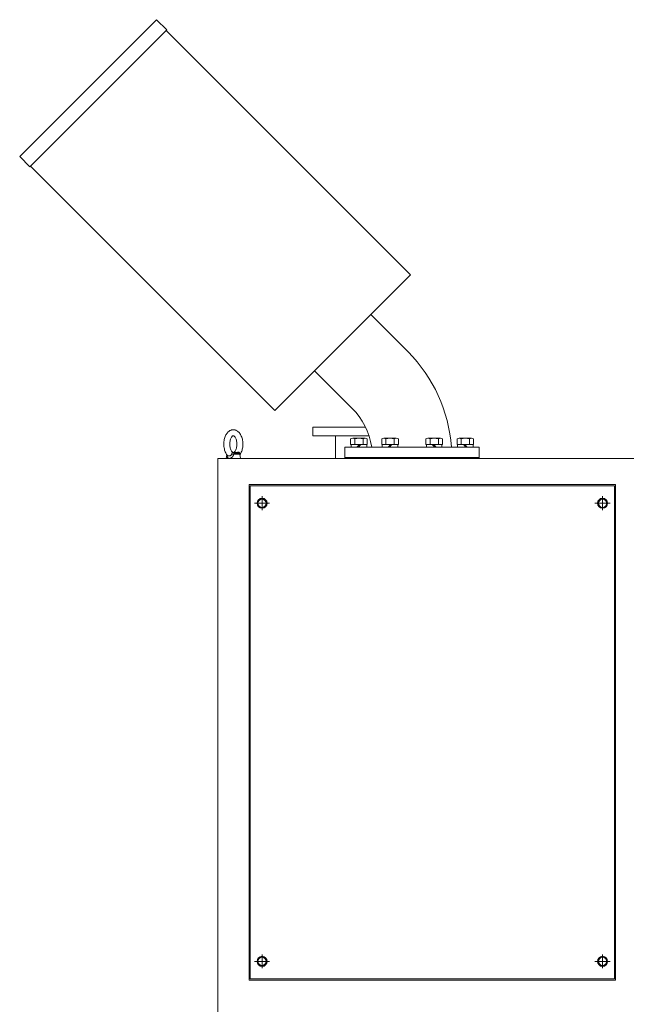
# Model space of a CAD drawing. Units: inches. Extents: x 17274 to 17762, y 1775 to 2054.
# Drawn here: x 17519 to 17569, y 1846 to 1927 of the extents above; entities that cross this region are included whole.
import ezdxf

# ---------------------------------------------------------------- set-up
doc = ezdxf.new("R2010")
doc.units = ezdxf.units.IN
doc.header["$MEASUREMENT"] = 0
doc.linetypes.add('CENTER', pattern=[50.8, 31.75, -6.35, 6.35, -6.35])
doc.layers.get('0').update_dxf_attribs({"lineweight": 15})

# ---------------------------------------------------------------- blocks, each defined once
blk = doc.blocks.new('EYE1')
at = {"ltscale": 0.199273}
blk.add_line((3436.3, 19081.5), (3435, 19073.7), dxfattribs=at)
at = {"ltscale": 0.001003}
blk.add_line((3437.6, 19079.9), (3437.6, 19079.9), dxfattribs=at)
at = {"ltscale": 0.013121}
blk.add_line((3450.5, 19082.5), (3450.8, 19082.9), dxfattribs=at)
at = {"ltscale": 0.321724}
blk.add_line((3450.5, 19082.5), (3463.4, 19082.5), dxfattribs=at)
at = {"ltscale": 0.222653}
blk.add_line((3451.9, 19084.9), (3460.8, 19084.9), dxfattribs=at)
at = {"ltscale": 0.141652}
blk.add_line((3455.2, 19085.6), (3460.8, 19084.9), dxfattribs=at)
at = {"ltscale": 0.01198}
blk.add_line((3459.2, 19086.9), (3458.8, 19086.8), dxfattribs=at)
at = {"ltscale": 0.22329}
blk.add_line((3463.4, 19082.5), (3465, 19073.7), dxfattribs=at)
at = {"ltscale": 0.195215}
blk.add_line((3435, 19073.7), (3442.8, 19073.7), dxfattribs=at)
blk.add_line((3442.8, 19073.7), (3465, 19073.7))
for points in [[(3437.6, 19079.9), (3436.7, 19081.1), (3435.8, 19082.2), (3434.8, 19083.9), (3434, 19085.5), (3433.2, 19087.3), (3432.5, 19089.1), (3431.8, 19091.3), (3431.2, 19093.6), (3430.7, 19096), (3430.4, 19098.4), (3430.2, 19100.9), (3430.1, 19103.4), (3430.1, 19105.9), (3430.3, 19108.4), (3430.6, 19110.9), (3431.1, 19113.3), (3431.7, 19115.6), (3432.3, 19117.7), (3433, 19119.5), (3433.8, 19121.4), (3434.6, 19123), (3435.6, 19124.7), (3436.5, 19126.1), (3437.5, 19127.3), (3438.5, 19128.5), (3439.1, 19129)], [(3439.1, 19129), (3440.3, 19130), (3441.5, 19131), (3442.8, 19131.8), (3444, 19132.4), (3445.1, 19132.8), (3446.4, 19133.2), (3447.5, 19133.4), (3448.8, 19133.6), (3450.1, 19133.7), (3451.3, 19133.6), (3452.4, 19133.4), (3453.5, 19133.2), (3455, 19132.7), (3455.9, 19132.3), (3457.2, 19131.7), (3458.5, 19130.9), (3459.4, 19130.2), (3460.3, 19129.4), (3461.5, 19128.3), (3462.6, 19127.1), (3463.7, 19125.6), (3464.8, 19123.9), (3465.6, 19122.4), (3466.6, 19120.4), (3467.4, 19118.4), (3468.1, 19116.1), (3468.7, 19114), (3469.1, 19111.7), (3469.5, 19109.4), (3469.7, 19107.1), (3469.8, 19104.7), (3469.8, 19102.3), (3469.7, 19100), (3469.4, 19097.6), (3469.1, 19095.3), (3468.6, 19093), (3468, 19090.8), (3467.3, 19088.7), (3466.5, 19086.6), (3465.5, 19084.7), (3464.7, 19083.2), (3463.6, 19081.5)], [(3452.2, 19087.3), (3451.5, 19086.8), (3450.9, 19086.4), (3450.4, 19086.2), (3449.9, 19086.2), (3449.4, 19086.2), (3448.9, 19086.5), (3448.2, 19086.9), (3447.6, 19087.4), (3447, 19088.2), (3446.3, 19089.1), (3445.5, 19090.4), (3444.8, 19091.9), (3444.1, 19093.6), (3443.6, 19095.4), (3443.2, 19097.3), (3442.8, 19099.4), (3442.6, 19101.5), (3442.6, 19103.7), (3442.6, 19105.8), (3442.8, 19107.9), (3443.2, 19110), (3443.6, 19111.9), (3444.1, 19113.7), (3444.8, 19115.4), (3445.5, 19116.9), (3446.3, 19118.2), (3447, 19119.1), (3447.6, 19119.9), (3447.7, 19120)], [(3447.7, 19120), (3448.4, 19120.6), (3449, 19120.9), (3449.5, 19121.1), (3450, 19121.2), (3450.5, 19121.1), (3451, 19120.8), (3451.7, 19120.4), (3452.3, 19119.9), (3452.9, 19119.1), (3453.7, 19118.2), (3454.4, 19116.9), (3455.1, 19115.4), (3455.8, 19113.7), (3456.3, 19111.9), (3456.7, 19110), (3457.1, 19107.9), (3457.3, 19105.8), (3457.3, 19103.7), (3457.3, 19101.5), (3457.1, 19099.4), (3456.7, 19097.3), (3456.3, 19095.4), (3455.8, 19093.6), (3455.1, 19091.9), (3454.4, 19090.4), (3453.7, 19089.1), (3452.9, 19088.2), (3452.3, 19087.4), (3452.2, 19087.3)], [(3437, 19080.6), (3437, 19079.4), (3437, 19078.5), (3437.2, 19077.7), (3437.3, 19077), (3437.5, 19076.4), (3437.9, 19075.7), (3438.3, 19075.2), (3438.9, 19074.7), (3439.4, 19074.4), (3440.1, 19074.1), (3440.8, 19074), (3441.5, 19074), (3442.3, 19074), (3442.8, 19074.1)], [(3437.6, 19079.9), (3438, 19079.5), (3438.5, 19079.3), (3439.1, 19079.1), (3439.8, 19079), (3440.5, 19079), (3441.2, 19079)], [(3441.2, 19079), (3442.2, 19079.3), (3443.2, 19079.6), (3444, 19080), (3444.8, 19080.5), (3445.3, 19080.9), (3445.8, 19081.4), (3446.3, 19082.1), (3446.5, 19082.6), (3446.7, 19083.1), (3446.9, 19083.8)], [(3442.8, 19074.1), (3443.7, 19074.4), (3444.6, 19074.7), (3445.5, 19075.2), (3446.4, 19075.8), (3447.4, 19076.6), (3448, 19077.2), (3448.6, 19078), (3449.2, 19078.9), (3449.8, 19080), (3450, 19080.7), (3450.3, 19081.5), (3450.5, 19082.5)], [(3447, 19084.6), (3447.2, 19085.9), (3447.3, 19086.5), (3447.4, 19086.8), (3447.5, 19087), (3447.7, 19087), (3447.9, 19087), (3448, 19086.9)], [(3458.8, 19086.8), (3457.4, 19086.5), (3456.1, 19086.3), (3454.1, 19086.1), (3452.2, 19086), (3451, 19086), (3450.3, 19086), (3449.6, 19086.1), (3449.3, 19086.2), (3449, 19086.4), (3448.5, 19086.6), (3448, 19086.9)], [(3450.8, 19082.9), (3451.5, 19084.4), (3451.6, 19084.7), (3451.7, 19084.8), (3451.9, 19084.9)], [(3455.2, 19085.6), (3452.2, 19085.9), (3451.4, 19086), (3451.3, 19086), (3451.3, 19086), (3451.2, 19086), (3451.2, 19086), (3451.2, 19086), (3451.2, 19085.9), (3451.2, 19085.9), (3451.2, 19085.9), (3451.2, 19085.9), (3451.3, 19085.9), (3451.5, 19085.8), (3451.8, 19085.5), (3451.9, 19085.3), (3451.9, 19085.2), (3451.9, 19085.1), (3451.9, 19084.9)], [(3459.2, 19086.9), (3460, 19087), (3460.6, 19087), (3461.3, 19086.9), (3461.7, 19086.7), (3462.2, 19086.4), (3462.5, 19086.1), (3462.8, 19085.6), (3463, 19085.1), (3463.2, 19084.6)]]:
    blk.add_lwpolyline(points)
for centre, radius, start, end in [((3492.4, 19077.7), 45.9, 171.4226, 172.4011), ((3452, 19089.9), 5.04, 217.4756, 268.3048), ((3460.4, 19081.9), 3, 10, 83.4482), ((3464.6, 19081.3), 2.86, 119.7159, 126.2954), ((3458.8, 19083.9), 4.38, 358.1656, 8.353), ((3424.5, 19084.8), 38.7, 357.4814, 358.4214)]:
    blk.add_arc(centre, radius, start, end)
at = {"extrusion": (0, 0, -1)}
for centre, major_axis, ratio, start_param, end_param in [((3450.7, 19083.3), (-4.83, 1.3), 0.178719, 4.708164, 5.596296), ((3461.2, 19089.9), (-0.61, -4.96), 0.409916, 0.08311, 0.873557)]:
    blk.add_ellipse(centre, major_axis=major_axis, ratio=ratio, start_param=start_param, end_param=end_param, dxfattribs=at)

msp = doc.modelspace()

# ---------------------------------------------------------------- linework, layer by layer
for p, q in [((17530.127, 1926.612, 0), (17518.903, 1915.387, 0)), ((17530.963, 1925.777, 0), (17530.127, 1926.612, 0)), ((17530.918, 1925.732, 0), (17519.783, 1914.597, 0)), ((17530.963, 1925.777, 0), (17530.918, 1925.732, 0)), ((17550.962, 1905.688, 0), (17530.918, 1925.732, 0)), ((17519.738, 1914.552, 0), (17518.903, 1915.387, 0)), ((17519.738, 1914.552, 0), (17519.783, 1914.597, 0)), ((17539.827, 1894.553, 0), (17519.783, 1914.597, 0)), ((17550.962, 1905.688, 0), (17539.827, 1894.553, 0)), ((17550.756, 1899.358, 0), (17547.694, 1902.42, 0)), ((17546.157, 1894.759, 0), (17543.095, 1897.821, 0)), ((17551.093, 1891.56, 0), (17545.581, 1891.56, 0)), ((17545.581, 1890.694, 0), (17545.581, 1891.56, 0)), ((17545.581, 1890.694, 0), (17545.581, 1891.56, 0)), ((17547.841, 1891.56, 0), (17554.345, 1891.56, 0)), ((17551.093, 1891.56, 0), (17556.605, 1891.56, 0)), ((17556.605, 1890.694, 0), (17556.605, 1891.56, 0)), ((17551.093, 1890.694, 0), (17545.581, 1890.694, 0)), ((17547.664, 1890.694, 0), (17545.581, 1890.694, 0)), ((17545.581, 1890.694, 0), (17545.581, 1890.615, 0)), ((17547.664, 1890.694, 0), (17547.55, 1890.694, 0)), ((17554.522, 1890.694, 0), (17551.093, 1890.694, 0)), ((17554.522, 1890.694, 0), (17556.605, 1890.694, 0)), ((17554.542, 1890.694, 0), (17556.605, 1890.694, 0)), ((17556.605, 1890.694, 0), (17556.605, 1890.615, 0))]:
    msp.add_line(p, q)
at = {"ltscale": 5}
for p, q in [((17544.802, 1892.485, 0), (17544.802, 1890.615, 0)), ((17586.329, 1890.615, 0), (17535.148, 1890.615, 0)), ((17535.148, 1890.615, 0), (17535.148, 1815.812, 0))]:
    msp.add_line(p, q, dxfattribs=at)
at = {"lineweight": 0}
for p, q in [((17546.046, 1891.761, 0), (17546.046, 1892.22, 0)), ((17547.41, 1891.761, 0), (17546.046, 1891.761, 0)), ((17546.091, 1891.761, 0), (17547.366, 1891.761, 0)), ((17546.091, 1891.56, 0), (17546.091, 1891.761, 0)), ((17547.366, 1891.56, 0), (17546.091, 1891.56, 0)), ((17546.217, 1892.272, 0), (17547.24, 1892.272, 0)), ((17546.387, 1892.22, 0), (17546.387, 1891.761, 0)), ((17546.571, 1891.56, 0), (17546.772, 1891.761, 0)), ((17546.685, 1891.56, 0), (17546.886, 1891.761, 0)), ((17547.069, 1892.22, 0), (17547.069, 1891.761, 0)), ((17547.366, 1891.761, 0), (17547.366, 1891.56, 0)), ((17547.41, 1892.22, 0), (17547.41, 1891.761, 0)), ((17548.601, 1891.761, 0), (17548.601, 1892.22, 0)), ((17549.965, 1891.761, 0), (17548.601, 1891.761, 0)), ((17548.645, 1891.761, 0), (17549.92, 1891.761, 0)), ((17548.645, 1891.56, 0), (17548.645, 1891.761, 0)), ((17549.92, 1891.56, 0), (17548.645, 1891.56, 0)), ((17548.771, 1892.272, 0), (17549.794, 1892.272, 0)), ((17548.942, 1892.22, 0), (17548.942, 1891.761, 0)), ((17549.125, 1891.56, 0), (17549.326, 1891.761, 0)), ((17549.239, 1891.56, 0), (17549.44, 1891.761, 0)), ((17549.624, 1892.22, 0), (17549.624, 1891.761, 0)), ((17549.92, 1891.761, 0), (17549.92, 1891.56, 0)), ((17549.965, 1892.22, 0), (17549.965, 1891.761, 0)), ((17552.221, 1892.22, 0), (17552.221, 1891.761, 0)), ((17552.221, 1891.761, 0), (17553.585, 1891.761, 0)), ((17553.541, 1891.761, 0), (17552.265, 1891.761, 0)), ((17552.265, 1891.761, 0), (17552.265, 1891.56, 0)), ((17552.265, 1891.56, 0), (17553.541, 1891.56, 0)), ((17553.415, 1892.272, 0), (17552.392, 1892.272, 0)), ((17552.562, 1892.22, 0), (17552.562, 1891.761, 0)), ((17552.947, 1891.56, 0), (17552.746, 1891.761, 0)), ((17553.06, 1891.56, 0), (17552.86, 1891.761, 0)), ((17553.244, 1892.22, 0), (17553.244, 1891.761, 0)), ((17553.541, 1891.56, 0), (17553.541, 1891.761, 0)), ((17553.585, 1891.761, 0), (17553.585, 1892.22, 0)), ((17554.776, 1892.22, 0), (17554.776, 1891.761, 0)), ((17554.776, 1891.761, 0), (17556.139, 1891.761, 0)), ((17556.095, 1891.761, 0), (17554.82, 1891.761, 0)), ((17554.82, 1891.761, 0), (17554.82, 1891.56, 0)), ((17554.82, 1891.56, 0), (17556.095, 1891.56, 0)), ((17555.969, 1892.272, 0), (17554.946, 1892.272, 0)), ((17555.117, 1892.22, 0), (17555.117, 1891.761, 0)), ((17555.501, 1891.56, 0), (17555.3, 1891.761, 0)), ((17555.615, 1891.56, 0), (17555.414, 1891.761, 0)), ((17555.798, 1892.22, 0), (17555.798, 1891.761, 0)), ((17556.095, 1891.56, 0), (17556.095, 1891.761, 0)), ((17556.139, 1891.761, 0), (17556.139, 1892.22, 0))]:
    msp.add_line(p, q, dxfattribs=at)
at = {"linetype": 'CENTER', "lineweight": 0}
for p, q in [((17538.782, 1887.517), (17538.782, 1886.375)), ((17566.715, 1887.517), (17566.715, 1886.375)), ((17539.405, 1886.946), (17538.159, 1886.946)), ((17567.338, 1886.946), (17566.092, 1886.946)), ((17538.782, 1849.94), (17538.782, 1848.799)), ((17566.715, 1849.94), (17566.715, 1848.799)), ((17539.405, 1849.369), (17538.159, 1849.369)), ((17567.338, 1849.369), (17566.092, 1849.369))]:
    msp.add_line(p, q, dxfattribs=at)
at = {"ltscale": 5, "elevation": 0}
msp.add_lwpolyline([(17547.269, 1893.194), (17542.959, 1893.194), (17542.959, 1892.485), (17547.555, 1892.485)], dxfattribs=at)
for points in [[(17567.778, 1888.481), (17537.719, 1888.481), (17537.719, 1847.834), (17567.778, 1847.834)], [(17537.817, 1847.932), (17567.68, 1847.932), (17567.68, 1888.383), (17537.817, 1888.383)]]:
    msp.add_lwpolyline(points, close=True, dxfattribs=at)
at = {"elevation": 0}
for points in [[(17538.975, 1886.611), (17538.589, 1886.611), (17538.395, 1886.946), (17538.589, 1887.28), (17538.975, 1887.28), (17539.168, 1886.946), (17538.975, 1886.611)], [(17566.908, 1886.611), (17566.522, 1886.611), (17566.329, 1886.946), (17566.522, 1887.28), (17566.908, 1887.28), (17567.101, 1886.946), (17566.908, 1886.611)], [(17538.975, 1849.035), (17538.589, 1849.035), (17538.395, 1849.369), (17538.589, 1849.704), (17538.975, 1849.704), (17539.168, 1849.369), (17538.975, 1849.035)], [(17566.908, 1849.035), (17566.522, 1849.035), (17566.329, 1849.369), (17566.522, 1849.704), (17566.908, 1849.704), (17567.101, 1849.369), (17566.908, 1849.035)]]:
    msp.add_lwpolyline(points, dxfattribs=at)
for centre, radius in [((17538.782, 1886.946), 0.413), ((17538.782, 1886.946), 0.335), ((17566.715, 1886.946), 0.413), ((17566.715, 1886.946), 0.335), ((17538.782, 1849.369), 0.413), ((17538.782, 1849.369), 0.335), ((17566.715, 1849.369), 0.413), ((17566.715, 1849.369), 0.335)]:
    msp.add_circle(centre, radius)
for radius, start in [(12.253, 4.05351), (5.749, 8.66506)]:
    msp.add_arc((17542.092, 1890.694, 0), radius, start, 45)
at = {"lineweight": 0}
for centre, radius, start, end in [((17546.217, 1891.971, 0), 0.302, 55.61575, 124.38425), ((17546.728, 1891.144, 0), 1.128, 72.41205, 107.58795), ((17547.24, 1891.971, 0), 0.302, 55.61575, 124.38425), ((17548.771, 1891.971, 0), 0.302, 55.61575, 124.38425), ((17549.283, 1891.144, 0), 1.128, 72.41205, 107.58795), ((17549.794, 1891.971, 0), 0.302, 55.61575, 124.38425), ((17552.392, 1891.971, 0), 0.302, 55.61575, 124.38425), ((17552.903, 1891.144, 0), 1.128, 72.41205, 107.58795), ((17553.415, 1891.971, 0), 0.302, 55.61575, 124.38425), ((17554.946, 1891.971, 0), 0.302, 55.61575, 124.38425), ((17555.457, 1891.144, 0), 1.128, 72.41205, 107.58795), ((17555.969, 1891.971, 0), 0.302, 55.61575, 124.38425)]:
    msp.add_arc(centre, radius, start, end, dxfattribs=at)

# ---------------------------------------------------------------- block references
at = {"xscale": 0.03937007777777778, "yscale": 0.03937007777777778, "zscale": 0.03937007777777778}
msp.add_blockref('EYE1', (17400.603, 1139.684, 0), dxfattribs=at)

doc.saveas('drawing.dxf')
